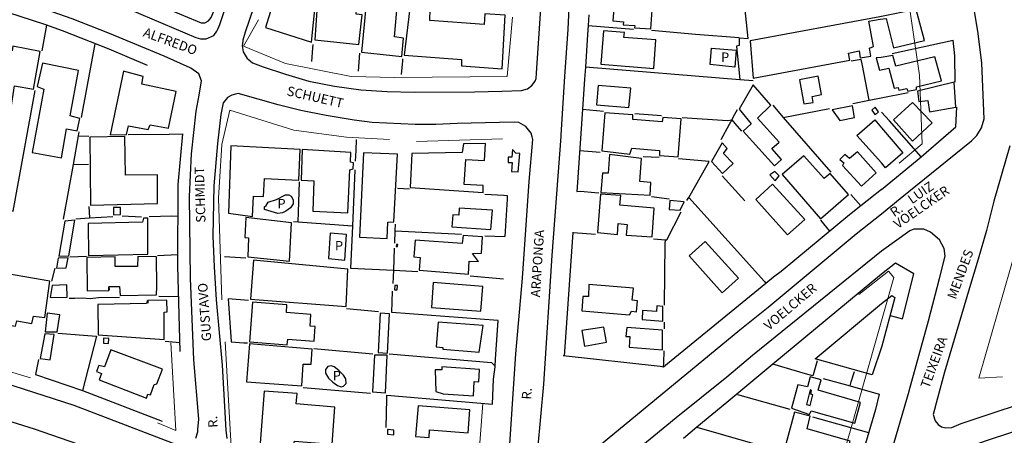
# Model space of a CAD drawing. Units: metres. Extents: x 283102 to 285739, y 1674251 to 1677044.
# Drawn here: x 283851 to 284112, y 1676007 to 1676117 of the extents above; entities that cross this region are included whole.
import ezdxf

# ---------------------------------------------------------------- set-up
doc = ezdxf.new("R2010")
doc.units = ezdxf.units.M
doc.header["$MEASUREMENT"] = 0
doc.layers.add('P-Lim_trac_viario', color=1, linetype='Continuous', lineweight=20)
for name, color, linetype in [('V-EDIFICACAO', 7, 'Continuous'), ('V-LOTE', 1, 'Continuous'), ('V-NOME_DOS_LOGRADOUROS', 7, 'Continuous'), ('V-QUADRA', 2, 'Continuous')]:
    doc.layers.add(name, color=color, linetype=linetype)
doc.styles.add('DIMLOTE', font='romans.shx')

msp = doc.modelspace()

# ---------------------------------------------------------------- linework, layer by layer
at = {"layer": 'P-Lim_trac_viario'}
for p, q in [((283956.4, 1676084.363), (283979.141, 1676085.025)), ((283907.331, 1676003.463), (283905.735, 1676031.305))]:
    msp.add_line(p, q, dxfattribs=at)
for points in [[(284018.393, 1676332.348), (284024.205, 1676333.971), (284032.063, 1676308.441), (284049.638, 1676254.49), (284066.741, 1676200.299), (284083.155, 1676145.649), (284089.601, 1676101.911), (284090.279, 1676083.7), (284084.233, 1676078.607)], [(283950.661, 1676101.29), (283939.091, 1676101.544), (283921.695, 1676104.926), (283910.561, 1676109.579), (283914.519, 1676116.534)], [(283981.81, 1676117.262), (283980.391, 1676101.494), (283950.661, 1676101.29)], [(283904.819, 1676042.436), (283903.932, 1676069.347), (283904.869, 1676083.496), (283906.97, 1676092.654), (283923.903, 1676087.303), (283937.831, 1676085.426), (283949.261, 1676084.862)], [(284111.584, 1676022.044), (284105.324, 1676021.701), (284122.105, 1676079.911), (284155.274, 1676062.591), (284157.102, 1676036.488), (284149.437, 1676032.558)], [(283705.934, 1676055.439), (283740.968, 1676050.056), (283778.788, 1676042.24), (283816.607, 1676033.034), (283854.193, 1676021.738)], [(284073.521, 1676043.82), (284081.418, 1676049.961), (284082.806, 1676048.329), (284066.496, 1675990.819), (284051.815, 1675940.617), (284039.002, 1675897.602), (284028.782, 1675889.145)], [(283887.839, 1676009.867), (283892.706, 1676007.771), (283891.345, 1676030.973)], [(283973.965, 1676014.972), (283971.841, 1675987.134), (283966.735, 1675982.381)]]:
    msp.add_lwpolyline(points, dxfattribs=at)
at = {"layer": 'V-EDIFICACAO'}
for points in [[(283920.979, 1676129.315), (283916.389, 1676114.505), (283928.619, 1676110.585), (283930.219, 1676126.365), (283920.979, 1676129.315)], [(283933.709, 1676129.315), (283932.649, 1676118.875), (283930.039, 1676118.985), (283929.449, 1676111.235), (283941.169, 1676109.965), (283941.999, 1676117.855), (283940.399, 1676118.005), (283941.279, 1676128.735), (283933.709, 1676129.315)], [(284012.319, 1676124.947), (284012.319, 1676123.677), (284009.049, 1676123.857), (284008.389, 1676116.257), (284011.189, 1676116.037), (284011.159, 1676115.237), (284014.209, 1676115.017), (284014.139, 1676114.437), (284018.429, 1676114.107), (284019.199, 1676124.077), (284012.319, 1676124.947)], [(283942.989, 1676119.925), (283941.819, 1676107.995), (283952.479, 1676106.795), (283952.989, 1676111.705), (283950.549, 1676111.995), (283951.209, 1676119.015), (283942.989, 1676119.925)], [(283959.939, 1676116.366), (283960.009, 1676119.316), (283954.659, 1676119.635), (283953.099, 1676107.165), (283968.339, 1676106.036), (283968.339, 1676104.396), (283979.109, 1676103.556), (283979.909, 1676117.746), (283974.489, 1676118.146), (283974.339, 1676115.276), (283959.939, 1676116.366)], [(284044.729, 1676110.948), (284045.569, 1676101.128), (284071.139, 1676105.888), (284070.779, 1676107.748), (284073.619, 1676108.288), (284073.869, 1676106.438), (284076.709, 1676106.948), (284076.379, 1676109.018), (284077.399, 1676109.488), (284076.199, 1676116.218), (284079.199, 1676116.708), (284080.763, 1676116.854), (284082.719, 1676109.079), (284090.979, 1676111.039), (284088.749, 1676119.259), (284079.069, 1676117.338), (284044.729, 1676110.948)], [(284011.339, 1676111.857), (284011.449, 1676113.197), (284005.919, 1676113.637), (284005.229, 1676104.767), (284019.229, 1676103.637), (284019.809, 1676111.197), (284011.339, 1676111.857)], [(283846.109, 1676103.453), (283843.199, 1676103.883), (283842.369, 1676098.753), (283845.679, 1676098.063), (283845.019, 1676093.953), (283841.819, 1676094.503), (283839.49, 1676081.623), (283847.06, 1676080.093), (283849.929, 1676099.083), (283854.989, 1676098.213), (283856.769, 1676108.173), (283849.499, 1676109.593), (283849.279, 1676108.363), (283844.189, 1676109.233), (283843.969, 1676107.453), (283846.909, 1676106.943), (283846.109, 1676103.453)], [(284041.099, 1676108.498), (284040.679, 1676104.038), (284034.149, 1676104.687), (284034.529, 1676109.037), (284041.099, 1676108.498)], [(284083.309, 1676104.239), (284082.529, 1676107.109), (284079.489, 1676106.588), (284078.149, 1676106.508), (284078.819, 1676103.838), (284079, 1676103.214), (284081.479, 1676103.719), (284082.899, 1676098.419), (284083.929, 1676098.639), (284084.179, 1676097.869), (284086.269, 1676098.349), (284086.519, 1676097.619), (284088.859, 1676098.129), (284088.859, 1676098.769), (284095.409, 1676100.359), (284093.719, 1676106.719), (284083.309, 1676104.239)], [(283857.349, 1676105.083), (283855.899, 1676098.903), (283857.749, 1676098.173), (283854.66, 1676081.443), (283862.41, 1676079.953), (283863.72, 1676087.663), (283866.52, 1676087.113), (283867.21, 1676090.423), (283864.669, 1676091.113), (283866.919, 1676103.123), (283857.349, 1676105.083)], [(283883.619, 1676099.524), (283883.979, 1676101.484), (283878.849, 1676102.944), (283875.29, 1676086.064), (283879.58, 1676086.134), (283880.13, 1676088.494), (283885.33, 1676087.484), (283885.91, 1676088.714), (283890.75, 1676087.844), (283892.749, 1676097.594), (283883.619, 1676099.524)], [(284004.499, 1676099.127), (284004.099, 1676094.067), (284012.679, 1676093.337), (284013.159, 1676098.467), (284004.499, 1676099.127)], [(284041.819, 1676092.908), (284045.06, 1676089.008), (284042.95, 1676087.048), (284051.24, 1676077.918), (284053.03, 1676079.588), (284050.52, 1676082.468), (284052.44, 1676084.178), (284046.699, 1676090.538), (284050.259, 1676093.918), (284045.569, 1676099.308), (284041.819, 1676092.908)], [(284057.829, 1676100.648), (284058.959, 1676094.288), (284061.429, 1676094.688), (284061.169, 1676096.248), (284063.649, 1676096.758), (284062.809, 1676101.598), (284057.829, 1676100.648)], [(284089.079, 1676097.619), (284089.449, 1676094.949), (284091.789, 1676095.169), (284092.259, 1676092.139), (284099.209, 1676093.419), (284098.839, 1676100.029), (284089.079, 1676097.619)], [(284087.769, 1676094.659), (284082.76, 1676090.049), (284087.8, 1676084.419), (284092.96, 1676089.249), (284087.769, 1676094.659)], [(284013.67, 1676090.107), (284013.739, 1676091.377), (284006.279, 1676091.917), (284005.45, 1676081.807), (284012.94, 1676080.967), (284013.41, 1676082.537), (284020.76, 1676081.917), (284020.76, 1676080.607), (284025.71, 1676080.277), (284026.47, 1676090.317), (284021.599, 1676090.717), (284021.45, 1676089.487), (284013.67, 1676090.107)], [(284066.489, 1676092.718), (284068.52, 1676089.918), (284072.419, 1676090.648), (284071.909, 1676093.738), (284066.489, 1676092.718)], [(284077.839, 1676093.418), (284076.959, 1676092.618), (284077.839, 1676091.378), (284078.779, 1676092.178), (284077.839, 1676093.418)], [(284079.53, 1676078.648), (284073.05, 1676085.928), (284077.75, 1676090.078), (284079.52, 1676087.978), (284085.21, 1676081.349), (284080.6, 1676077.309), (284079.53, 1676078.648)], [(283869.9, 1676085.443), (283870.05, 1676067.503), (283887.8, 1676067.914), (283887.8, 1676075.474), (283879.33, 1676075.444), (283879.14, 1676085.624), (283869.9, 1676085.443)], [(283955.17, 1676081.155), (283954.74, 1676072.165), (283974.02, 1676070.856), (283974.09, 1676072.676), (283969.03, 1676072.936), (283969.43, 1676079.516), (283974.38, 1676079.296), (283974.71, 1676083.776), (283968.81, 1676083.666), (283968.49, 1676081.406), (283955.17, 1676081.155)], [(284037.35, 1676083.957), (284034.51, 1676079.007), (284037.42, 1676075.807), (284040.29, 1676078.498), (284037.75, 1676081.157), (284038.69, 1676082.497), (284037.35, 1676083.957)], [(283907.23, 1676083.154), (283906.61, 1676065.364), (283913.01, 1676064.494), (283913.27, 1676069.834), (283915.92, 1676069.765), (283916.14, 1676074.535), (283925.23, 1676074.095), (283925.63, 1676082.245), (283907.23, 1676083.154)], [(283926.14, 1676082.165), (283925.82, 1676074.055), (283929.2, 1676073.915), (283928.94, 1676065.875), (283938.26, 1676065.435), (283938.77, 1676076.785), (283939.6, 1676077.115), (283939.68, 1676078.715), (283938.91, 1676078.855), (283939.02, 1676081.445), (283926.14, 1676082.165)], [(283942.37, 1676081.335), (283941.31, 1676058.995), (283948.62, 1676058.675), (283948.84, 1676062.965), (283950.44, 1676063.035), (283951.35, 1676080.965), (283942.37, 1676081.335)], [(283982.67, 1676081.226), (283981.84, 1676082.206), (283981.65, 1676080.206), (283980.71, 1676080.206), (283980.64, 1676078.716), (283981.73, 1676078.716), (283981.58, 1676076.346), (283983.36, 1676076.246), (283983.73, 1676081.156), (283982.67, 1676081.226)], [(284007.48, 1676080.897), (284007.15, 1676075.917), (284005.63, 1676075.947), (284005.23, 1676070.857), (284018.25, 1676070.127), (284018.5, 1676073.477), (284015.56, 1676073.697), (284015.99, 1676079.847), (284007.48, 1676080.897)], [(284071.07, 1676079.848), (284069.87, 1676080.898), (284068.52, 1676079.558), (284069.54, 1676078.678), (284069.21, 1676077.988), (284074.23, 1676072.498), (284078.13, 1676076.058), (284073.22, 1676081.588), (284071.07, 1676079.848)], [(284058.99, 1676080.538), (284053.28, 1676075.588), (284063.39, 1676063.838), (284070.85, 1676070.278), (284065.94, 1676075.878), (284064.34, 1676074.538), (284058.99, 1676080.538)], [(284051.32, 1676076.388), (284049.97, 1676075.518), (284051.43, 1676073.948), (284052.44, 1676075.228), (284051.32, 1676076.388)], [(284050.66, 1676073.038), (284046.3, 1676068.968), (284054.66, 1676059.578), (284059.25, 1676063.698), (284050.66, 1676073.038)], [(284010.25, 1676067.437), (284010.5, 1676069.987), (284005.15, 1676070.387), (284004.32, 1676060.197), (284009.66, 1676059.727), (284009.81, 1676062.567), (284012.17, 1676062.387), (284011.92, 1676059.547), (284018.8, 1676059.077), (284019.38, 1676066.677), (284010.25, 1676067.437)], [(283919.72, 1676065.255), (283916.12, 1676066.285), (283916.15, 1676067.045), (283916.57, 1676067.355), (283917.13, 1676068.275), (283919.34, 1676068.925), (283921.71, 1676070.205), (283922.58, 1676070.205), (283923.19, 1676069.825), (283923.76, 1676068.895), (283923.76, 1676067.805), (283923.02, 1676066.735), (283921.83, 1676065.835), (283920.9, 1676065.425), (283919.72, 1676065.255)], [(284023.52, 1676068.677), (284023.34, 1676066.347), (284026.25, 1676066.127), (284027.31, 1676068.387), (284023.52, 1676068.677)], [(283876.12, 1676066.814), (283876.2, 1676064.924), (283878.05, 1676064.964), (283877.98, 1676066.854), (283876.12, 1676066.814)], [(283967.72, 1676066.706), (283967.65, 1676064.816), (283966.01, 1676064.926), (283965.76, 1676061.726), (283976.05, 1676061.036), (283976.49, 1676066.166), (283967.72, 1676066.706)], [(283863.28, 1676063.253), (283861.68, 1676053.943), (283864.3, 1676054.083), (283865.9, 1676063.503), (283863.28, 1676063.253)], [(283869.43, 1676062.633), (283869.54, 1676054.153), (283885.29, 1676054.484), (283885.22, 1676064.054), (283884.09, 1676064.054), (283883.84, 1676062.964), (283869.43, 1676062.633)], [(283911.23, 1676064.164), (283910.97, 1676058.884), (283911.88, 1676058.854), (283911.7, 1676053.754), (283922.8, 1676052.595), (283923.31, 1676062.745), (283911.23, 1676064.164)], [(283937.41, 1676052.895), (283937.88, 1676059.685), (283933.57, 1676060.085), (283933.14, 1676053.355), (283937.41, 1676052.895)], [(283956.05, 1676058.165), (283955.72, 1676053.795), (283957.39, 1676053.616), (283957.14, 1676050.266), (283970.201, 1676049.176), (283970.38, 1676052.666), (283972.85, 1676052.526), (283971.21, 1676054.706), (283973.58, 1676054.776), (283973.87, 1676059.106), (283968.74, 1676059.436), (283968.52, 1676057.326), (283956.05, 1676058.165)], [(284032.84, 1676057.837), (284028.62, 1676054.057), (284037.381, 1676044.267), (284041.641, 1676048.128), (284032.84, 1676057.837)], [(283951.05, 1676056.525), (283951.41, 1676056.515), (283951.43, 1676057.025), (283951.11, 1676057.025), (283951.05, 1676056.525)], [(283861.5, 1676053.463), (283861.06, 1676050.813), (283863.65, 1676050.883), (283864.12, 1676053.503), (283861.5, 1676053.463)], [(283876.56, 1676051.214), (283876.56, 1676053.794), (283869.07, 1676053.613), (283869.141, 1676044.813), (283874.921, 1676044.914), (283874.921, 1676045.904), (283875.001, 1676044.954), (283875.001, 1676045.904), (283877.761, 1676045.974), (283877.941, 1676043.534), (283887.551, 1676043.714), (283887.661, 1676045.974), (283887.51, 1676053.794), (283882.6, 1676053.904), (283882.53, 1676051.214), (283876.56, 1676051.214)], [(283913.23, 1676052.884), (283912.471, 1676042.594), (283937.781, 1676040.595), (283938.22, 1676050.525), (283913.23, 1676052.884)], [(283842.88, 1676050.193), (283840.511, 1676037.093), (283850.191, 1676035.423), (283850.521, 1676036.843), (283854.551, 1676036.153), (283854.951, 1676038.113), (283857.941, 1676037.683), (283859.321, 1676047.323), (283842.88, 1676050.193)], [(283960.811, 1676046.996), (283960.411, 1676040.406), (283973.401, 1676039.356), (283973.941, 1676045.936), (283960.811, 1676046.996)], [(283859.901, 1676046.223), (283859.351, 1676043.023), (283863.901, 1676043.133), (283863.791, 1676046.333), (283859.901, 1676046.223)], [(283950.701, 1676046.155), (283950.551, 1676045.025), (283951.281, 1676045.025), (283951.351, 1676046.155), (283950.701, 1676046.155)], [(284002.031, 1676046.447), (284001.951, 1676043.317), (284000.431, 1676043.287), (284000.171, 1676039.467), (284012.791, 1676038.447), (284013.341, 1676039.357), (284014.681, 1676039.247), (284014.941, 1676042.157), (284013.481, 1676042.337), (284013.851, 1676045.507), (284002.031, 1676046.447)], [(283872.011, 1676041.173), (283872.121, 1676033.163), (283889.581, 1676031.864), (283889.551, 1676039.094), (283890.351, 1676039.244), (283890.311, 1676042.334), (283885.221, 1676042.264), (283885.221, 1676041.504), (283885.151, 1676042.264), (283884.891, 1676041.424), (283872.011, 1676041.173)], [(283913.011, 1676041.824), (283912.211, 1676031.314), (283922.111, 1676030.475), (283922.321, 1676032.005), (283929.311, 1676031.425), (283929.561, 1676035.315), (283928.221, 1676035.425), (283928.431, 1676038.555), (283922.001, 1676039.025), (283922.071, 1676041.105), (283913.011, 1676041.824)], [(284082.281, 1676043.519), (284083.051, 1676043.039), (284079.601, 1676030.128), (284077.081, 1676022.528), (284062.011, 1676026.788), (284079.581, 1676041.388), (284082.281, 1676043.519)], [(284016.291, 1676039.537), (284016.141, 1676037.207), (284021.631, 1676036.777), (284021.601, 1676040.667), (284020.031, 1676040.777), (284019.961, 1676039.317), (284016.291, 1676039.537)], [(283858.631, 1676038.883), (283858.081, 1676033.893), (283861.211, 1676033.933), (283861.941, 1676038.403), (283858.631, 1676038.883)], [(283946.771, 1676038.845), (283946.261, 1676028.445), (283948.731, 1676028.255), (283949.241, 1676038.665), (283946.771, 1676038.845)], [(283962.121, 1676036.446), (283961.611, 1676029.936), (283963.391, 1676029.786), (283963.391, 1676029.316), (283972.961, 1676028.586), (283974.051, 1676035.606), (283962.121, 1676036.446)], [(284000.171, 1676034.267), (284000.931, 1676030.117), (284006.721, 1676031.167), (284006.031, 1676035.207), (284000.171, 1676034.267)], [(284012.071, 1676035.097), (284011.881, 1676032.697), (284012.901, 1676032.667), (284012.721, 1676029.897), (284021.561, 1676029.207), (284021.561, 1676034.377), (284012.071, 1676035.097)], [(283857.941, 1676033.383), (283856.741, 1676026.873), (283859.351, 1676026.543), (283860.481, 1676033.243), (283857.941, 1676033.383)], [(283873.541, 1676032.263), (283873.471, 1676030.953), (283874.851, 1676030.874), (283874.921, 1676032.184), (283873.541, 1676032.263)], [(283875.431, 1676029.164), (283873.801, 1676024.693), (283872.271, 1676025.023), (283871.691, 1676023.423), (283872.961, 1676022.913), (283872.381, 1676021.203), (283884.861, 1676016.364), (283885.291, 1676017.414), (283885.951, 1676017.274), (283886.891, 1676020.004), (283887.661, 1676020.144), (283889.111, 1676024.004), (283875.431, 1676029.164)], [(283912.141, 1676030.764), (283911.411, 1676020.724), (283926.001, 1676019.635), (283926.431, 1676025.345), (283928.471, 1676025.345), (283928.801, 1676029.315), (283912.141, 1676030.764)], [(283945.241, 1676027.715), (283944.771, 1676018.075), (283948.151, 1676017.785), (283948.661, 1676027.745), (283945.241, 1676027.715)], [(283937.791, 1676020.245), (283937.721, 1676021.495), (283937.031, 1676022.485), (283935.871, 1676023.725), (283934.621, 1676024.625), (283933.811, 1676024.965), (283932.891, 1676024.785), (283932.281, 1676023.995), (283932.281, 1676023.005), (283933.131, 1676021.675), (283934.241, 1676020.565), (283935.451, 1676019.715), (283936.441, 1676019.345), (283937.081, 1676019.535), (283937.791, 1676020.245)], [(283963.141, 1676024.656), (283963.071, 1676023.826), (283961.321, 1676023.896), (283961.541, 1676018.146), (283963.501, 1676017.496), (283971.471, 1676016.946), (283971.651, 1676020.806), (283972.891, 1676020.726), (283973.071, 1676023.966), (283963.141, 1676024.656)], [(284062.811, 1676018.478), (284063.581, 1676021.238), (284060.671, 1676022.038), (284059.971, 1676019.348), (284057.391, 1676019.898), (284055.681, 1676013.708), (284060.451, 1676012.078), (284060.881, 1676012.988), (284072.491, 1676009.748), (284074.021, 1676015.238), (284062.811, 1676018.478)], [(283924.541, 1676014.835), (283924.801, 1676017.605), (283916.071, 1676018.255), (283915.012, 1676004.464), (283923.812, 1676003.745), (283924.072, 1676005.015), (283934.072, 1676004.215), (283934.801, 1676013.995), (283924.541, 1676014.835)], [(284061.391, 1676017.238), (284060.831, 1676017.448), (284061.051, 1676018.378), (284060.691, 1676018.548), (284059.681, 1676014.728), (284060.701, 1676014.438), (284061.391, 1676017.238)], [(283956.811, 1676014.366), (283956.122, 1676006.175), (283959.722, 1676005.926), (283959.862, 1676007.966), (283970.052, 1676007.196), (283970.521, 1676013.276), (283956.811, 1676014.366)], [(284059.872, 1676008.258), (284060.701, 1676011.568), (284056.521, 1676012.658), (284053.942, 1676003.198), (284069.612, 1675998.728), (284071.292, 1676004.948), (284059.872, 1676008.258)], [(283948.732, 1676008.065), (283948.732, 1676006.795), (283950.412, 1676006.685), (283950.412, 1676007.925), (283948.732, 1676008.065)]]:
    msp.add_lwpolyline(points, close=True, dxfattribs=at)
at = {"layer": 'V-LOTE'}
for points in [[(283885.319, 1676121.524), (283899.349, 1676115.694), (283900.339, 1676115.734), (283901.349, 1676116.274), (283901.989, 1676117.114), (283902.699, 1676118.814), (283908.908, 1676138.334)], [(284041.829, 1676111.768), (284044.199, 1676111.588), (284043.199, 1676121.748), (284043.089, 1676122.818), (284044.099, 1676123.018), (284048.229, 1676123.828)], [(283885.149, 1676104.424), (283875.009, 1676108.744), (283862.689, 1676113.623), (283858.229, 1676115.183), (283844.849, 1676119.513), (283835.869, 1676122.053)], [(284002.069, 1676117.847), (284001.879, 1676115.057)], [(283857.279, 1676108.343), (283858.479, 1676115.093)], [(284001.879, 1676115.057), (284001.709, 1676112.637)], [(284001.879, 1676115.057), (284013.889, 1676114.047)], [(284001.709, 1676112.637), (284001.119, 1676104.027)], [(284041.829, 1676111.768), (284030.289, 1676112.607), (284018.639, 1676113.717)], [(283867.689, 1676090.703), (283871.339, 1676110.183)], [(283928.939, 1676110.025), (283928.859, 1676109.025), (283928.569, 1676105.515)], [(284041.829, 1676111.768), (284041.859, 1676110.758), (284041.889, 1676109.708), (284041.179, 1676109.538), (284042.039, 1676100.648)], [(284082.379, 1676107.609), (284098.489, 1676111.189)], [(284099.019, 1676100.069), (284098.929, 1676106.979), (284098.489, 1676111.189)], [(283941.309, 1676107.715), (283940.919, 1676102.965)], [(283952.729, 1676106.235), (283952.679, 1676105.695), (283952.359, 1676102.085)], [(284076.299, 1676095.228), (284074.389, 1676104.918), (284074.169, 1676106.028), (284072.539, 1676105.738), (284071.519, 1676105.558)], [(284001.119, 1676104.027), (284000.899, 1676100.857)], [(284042.039, 1676100.648), (284001.119, 1676104.027)], [(284000.899, 1676100.857), (284000.359, 1676092.877)], [(284045.549, 1676100.358), (284042.039, 1676100.648)], [(283845.23, 1676067.213), (283849.57, 1676065.893), (283855.429, 1676097.853)], [(284076.299, 1676095.228), (284079.499, 1676095.858), (284086.629, 1676097.299)], [(284050.739, 1676093.918), (284053.549, 1676090.688)], [(284071.939, 1676094.378), (284076.299, 1676095.228)], [(284000.359, 1676092.877), (283998.94, 1676072.207), (283998.86, 1676071.107)], [(284000.359, 1676092.877), (284005.969, 1676092.377)], [(284014.259, 1676091.717), (284021.309, 1676091.177)], [(284041.299, 1676092.738), (284040.269, 1676090.808), (284039.87, 1676090.068)], [(284053.549, 1676090.688), (284065.739, 1676093.088)], [(284090.03, 1676080.289), (284081.7, 1676089.789), (284079.509, 1676092.078)], [(284099.2, 1676088.209), (284099.459, 1676093.449)], [(284026.779, 1676090.707), (284038.73, 1676089.877), (284039.87, 1676090.068)], [(284039.87, 1676090.068), (284039.2, 1676088.808), (284037.03, 1676084.727)], [(284039.87, 1676090.068), (284040.73, 1676089.078), (284042.51, 1676087.028)], [(284053.549, 1676090.688), (284066.14, 1676076.178)], [(283866.91, 1676085.823), (283867.1, 1676086.853)], [(283880.03, 1676086.154), (283890.94, 1676086.304)], [(283890.94, 1676086.304), (283894.49, 1676086.354)], [(283893.821, 1676028.754), (283893.21, 1676051.364), (283893.26, 1676072.964), (283894.49, 1676086.354)], [(284090.03, 1676080.289), (284099.2, 1676088.209)], [(283865.54, 1676078.273), (283866.91, 1676085.823)], [(283866.91, 1676085.823), (283869.65, 1676085.773)], [(283940.46, 1676084.805), (283940.32, 1676081.955)], [(283940.32, 1676081.955), (283940.18, 1676079.105)], [(283999.63, 1676081.897), (284005.04, 1676081.467)], [(283862.9, 1676063.733), (283865.54, 1676078.273)], [(283865.54, 1676078.273), (283869.5, 1676078.343)], [(284016.44, 1676080.357), (284020.67, 1676080.147)], [(284028.54, 1676069.537), (284033.37, 1676078.027), (284033.94, 1676079.027), (284032.94, 1676079.117), (284025.8, 1676079.757)], [(284079.54, 1676071.638), (284089.02, 1676079.419)], [(284089.02, 1676079.419), (284090.03, 1676080.289)], [(283940.11, 1676076.815), (283939.43, 1676061.885)], [(283925.07, 1676062.995), (283925.45, 1676073.685)], [(284037.36, 1676075.267), (284043.36, 1676068.588)], [(283951.4, 1676071.935), (283954.56, 1676071.765)], [(283974.46, 1676070.406), (283979.52, 1676070.116), (283980.44, 1676070.056)], [(283998.86, 1676071.107), (283999.87, 1676071.127), (284003.67, 1676070.837), (284004.67, 1676070.757)], [(284079.54, 1676071.638), (284074.06, 1676067.288)], [(283980.44, 1676070.056), (283980.38, 1676069.056), (283979.79, 1676059.186)], [(284023.31, 1676069.067), (284018.61, 1676069.637)], [(284028.04, 1676068.657), (284028.54, 1676069.537)], [(284028.54, 1676069.537), (284048.551, 1676047.298), (284048.931, 1676046.728)], [(284071.39, 1676070.258), (284074.06, 1676067.288)], [(283869.6, 1676067.073), (283869.79, 1676064.073)], [(284022.31, 1676058.277), (284022.66, 1676058.247), (284026.52, 1676065.697)], [(284074.06, 1676067.288), (284071.04, 1676064.898)], [(283866.15, 1676063.833), (283869.79, 1676064.073)], [(283869.79, 1676064.073), (283875.97, 1676064.484)], [(283878.41, 1676064.644), (283883.58, 1676064.384)], [(283885.59, 1676064.504), (283891.6, 1676064.664), (283893.19, 1676064.554)], [(283939.43, 1676061.885), (283923.82, 1676063.085)], [(284071.04, 1676064.898), (284053, 1676049.868), (284050.961, 1676048.388)], [(284063.37, 1676063.468), (284065.76, 1676060.578)], [(283939.43, 1676061.885), (283938.92, 1676050.795), (283950.38, 1676050.215)], [(283950.65, 1676057.405), (283950.75, 1676060.655)], [(283950.75, 1676060.655), (283950.8, 1676062.465)], [(283950.75, 1676060.655), (283968.31, 1676059.746)], [(283995.641, 1676027.526), (283997.92, 1676060.217)], [(283997.92, 1676060.217), (283997.93, 1676060.297)], [(283997.92, 1676060.217), (284003.79, 1676059.797)], [(283974.5, 1676059.346), (283979.79, 1676059.186)], [(284019.14, 1676058.587), (284022.31, 1676058.277)], [(284022.051, 1676040.947), (284022.29, 1676057.277), (284022.31, 1676058.277)], [(283950.38, 1676050.215), (283950.57, 1676056.075)], [(283864.59, 1676053.763), (283869.01, 1676053.923)], [(283887.8, 1676054.154), (283893.21, 1676054.374)], [(283911.22, 1676053.394), (283905.57, 1676053.824)], [(283860.63, 1676050.753), (283859.751, 1676047.353)], [(283950.261, 1676046.695), (283950.38, 1676050.215)], [(283950.38, 1676050.215), (283956.79, 1676049.896)], [(284081.821, 1676038.259), (284083.191, 1676037.879), (284085.131, 1676037.339), (284088.081, 1676049.269), (284083.26, 1676052.119), (284079.571, 1676049.158)], [(283970.621, 1676048.776), (283979.431, 1676047.936)], [(284050.961, 1676048.388), (284048.931, 1676046.728)], [(284079.571, 1676049.158), (284050.791, 1676025.338)], [(283977.941, 1676036.896), (283949.891, 1676039.045), (283950.071, 1676044.705)], [(284048.931, 1676046.728), (284022.891, 1676025.417), (284021.861, 1676024.577)], [(283864.391, 1676042.883), (283865.961, 1676042.813), (283867.941, 1676042.973), (283869.981, 1676042.783), (283872.171, 1676043.003), (283877.721, 1676043.084)], [(283888.121, 1676043.334), (283890.851, 1676043.254), (283893.371, 1676043.384)], [(283911.891, 1676042.204), (283906.491, 1676042.674)], [(283906.491, 1676042.674), (283907.291, 1676031.374)], [(283937.891, 1676040.115), (283946.341, 1676039.335)], [(283977.231, 1676024.796), (283977.351, 1676026.686), (283978.001, 1676036.896), (283977.941, 1676036.896)], [(284022.081, 1676034.737), (284022.061, 1676036.487)], [(283861.441, 1676033.613), (283871.671, 1676032.803), (283867.981, 1676018.353)], [(283889.861, 1676031.484), (283893.741, 1676031.134)], [(283907.291, 1676031.374), (283907.301, 1676031.314), (283910.661, 1676031.054), (283911.661, 1676030.974)], [(283929.251, 1676029.545), (283944.861, 1676028.125)], [(284021.861, 1676024.577), (284021.911, 1676025.687), (284021.961, 1676028.887)], [(283856.281, 1676026.643), (283855.501, 1676022.603)], [(283949.161, 1676028.105), (283976.271, 1676025.776), (283977.231, 1676024.796)], [(284021.861, 1676024.577), (284020.891, 1676024.787), (283995.241, 1676027.546)], [(284062.551, 1676026.278), (284061.441, 1676022.518), (284061.371, 1676022.268), (284059.441, 1676022.828), (284050.791, 1676025.338)], [(283976.791, 1676021.436), (283977.221, 1676024.686), (283977.231, 1676024.796)], [(284050.791, 1676025.338), (284038.591, 1676015.237)], [(283855.501, 1676022.603), (283867.981, 1676018.353)], [(283976.551, 1676014.806), (283976.791, 1676021.436)], [(284064.071, 1676021.598), (284071.221, 1676019.598)], [(284071.221, 1676019.598), (284071.541, 1676020.648), (284072.391, 1676023.398)], [(283867.981, 1676018.353), (283889.031, 1676010.274)], [(283944.231, 1676017.585), (283926.361, 1676019.115)], [(284071.221, 1676019.598), (284078.951, 1676017.448)], [(283948.391, 1676008.585), (283948.551, 1676016.185), (283948.571, 1676017.185), (283949.571, 1676017.095), (283976.551, 1676014.776), (283976.551, 1676014.806)], [(284041.371, 1676017.298), (284055.241, 1676013.468)], [(284078.951, 1676017.448), (284077.931, 1676013.358)], [(284038.591, 1676015.237), (284030.681, 1676008.687)], [(284077.931, 1676013.358), (284069.862, 1675985.728)], [(284061.261, 1676011.428), (284076.072, 1676007.248)], [(284030.681, 1676008.687), (284027.092, 1676005.717)], [(284030.681, 1676008.687), (284073.022, 1675996.528)]]:
    msp.add_lwpolyline(points, dxfattribs=at)
at = {"layer": 'V-QUADRA'}
for points in [[(284012.064, 1676332.667), (284007.985, 1676276.617), (284006.556, 1676254.197), (284004.676, 1676231.907), (284004.276, 1676224.367), (284000.707, 1676173.797), (283997.229, 1676129.176), (283997.229, 1676129.176), (283996.449, 1676114.056), (283995.629, 1676101.556), (283994.62, 1676086.046), (283994.59, 1676085.606), (283992.25, 1676054.146), (283990.041, 1676020.086), (283988.422, 1676002.766)], [(283998.852, 1675998.907), (284042.061, 1676034.498), (284049.511, 1676040.478), (284072.81, 1676059.888), (284079.55, 1676065.198), (284084.47, 1676069.189), (284103.41, 1676084.509), (284104.82, 1676085.909), (284106.054, 1676087.964), (284106.78, 1676090.299), (284106.129, 1676105.039), (284105.169, 1676112.879), (284103.819, 1676120.919), (284102.749, 1676125.669), (284101.979, 1676129.089), (284094.258, 1676154.639), (284088.558, 1676171.699), (284079.347, 1676200.808), (284044.874, 1676310.208)], [(283917.858, 1676133.195), (283910.989, 1676113.254), (283910.429, 1676111.154), (283910.389, 1676110.874), (283910.209, 1676109.644), (283910.489, 1676108.084), (283911.569, 1676106.304), (283911.849, 1676106.074), (283912.959, 1676105.174), (283915.769, 1676104.045), (283921.749, 1676102.105), (283927.899, 1676100.325), (283934.709, 1676098.975), (283941.629, 1676098.005), (283948.669, 1676097.525), (283955.759, 1676097.365), (283971.749, 1676097.466), (283979.039, 1676097.686), (283984.209, 1676097.846), (283985.829, 1676098.226), (283986.989, 1676099.136), (283987.799, 1676100.326), (283988.079, 1676101.026), (283988.169, 1676102.416), (283990.468, 1676136.756)], [(283880.449, 1676119.254), (283897.929, 1676111.844), (283899.229, 1676111.534), (283899.669, 1676111.534), (283900.739, 1676111.534), (283902.719, 1676112.414), (283903.539, 1676113.534), (283903.769, 1676114.044), (283904.319, 1676115.294), (283909.619, 1676131.054)], [(283898.002, 1676005.764), (283898.472, 1676007.434), (283898.522, 1676008.034), (283898.751, 1676010.774), (283897.471, 1676026.554), (283896.531, 1676048.114), (283896.25, 1676069.774), (283896.78, 1676081.034), (283898.089, 1676092.344), (283898.829, 1676096.624), (283899.479, 1676100.424), (283898.759, 1676102.204), (283896.669, 1676103.714), (283896.459, 1676103.804), (283889.609, 1676106.894), (283875.089, 1676112.944), (283865.189, 1676116.773), (283845.659, 1676123.693)], [(283980.762, 1675998.936), (283982.741, 1676028.136), (283984.461, 1676048.176), (283986.21, 1676073.766), (283987.24, 1676084.866), (283987.03, 1676085.556), (283986.74, 1676086.536), (283985.4, 1676088.316), (283983.54, 1676089.336), (283982.26, 1676089.446), (283978.4, 1676089.366), (283967.16, 1676089.126), (283961.51, 1676088.856), (283956.09, 1676088.855), (283944.63, 1676089.335), (283939.87, 1676089.925), (283932.499, 1676091.165), (283925.799, 1676092.515), (283919.769, 1676094.025), (283909.149, 1676097.034), (283908.439, 1676096.854), (283907.479, 1676096.604), (283906.369, 1676095.964), (283905.269, 1676094.634), (283905.199, 1676094.554), (283904.619, 1676091.434), (283903.7, 1676083.784), (283902.72, 1676072.624), (283902.5, 1676059.214), (283902.81, 1676051.134), (283903.391, 1676042.404), (283904.901, 1676025.114), (283905.952, 1676007.874), (283906.142, 1676005.694)], [(284113.56, 1676083.149), (284109.3, 1676068.509), (284107.33, 1676060.759), (284105.13, 1676053.139), (284102.881, 1676045.589), (284096.211, 1676023.259), (284094.391, 1676016.329), (284093.271, 1676012.059), (284093.751, 1676010.339), (284094.551, 1676009.359), (284094.551, 1676009.359), (284095.431, 1676008.809), (284096.601, 1676008.479), (284098.191, 1676008.609), (284099.421, 1676009.119), (284100.631, 1676009.619), (284124.591, 1676017.63)], [(284081.672, 1676000.399), (284086.861, 1676018.249), (284086.881, 1676018.329), (284092.041, 1676036.839), (284094.891, 1676048.089), (284096.37, 1676053.949), (284096.12, 1676056.019), (284094.93, 1676058.319), (284092.49, 1676060.319), (284090.75, 1676061.109), (284088.13, 1676061.139), (284087.67, 1676060.919), (284087.08, 1676060.639), (284079.56, 1676055.308), (284045.361, 1676027.648), (284038.581, 1676021.967), (284025.131, 1676011.147), (283991.712, 1675983.736)], [(283668.57, 1676053.088), (283674.95, 1676052.539), (283705.85, 1676049.849), (283715.171, 1676048.83), (283724.431, 1676047.7), (283742.951, 1676045.12), (283752.151, 1676043.561), (283760.981, 1676041.881), (283777.871, 1676038.661), (283779.711, 1676038.281), (283786.181, 1676036.941), (283794.721, 1676034.952), (283803.541, 1676032.632), (283812.411, 1676030.642), (283812.411, 1676030.642), (283821.231, 1676028.222), (283838.971, 1676023.103), (283865.651, 1676014.533), (283892.822, 1676004.144)], [(283869.042, 1676003.413), (283855.202, 1676008.153), (283834.271, 1676014.673), (283820.031, 1676018.872), (283805.631, 1676022.852), (283786.381, 1676027.261), (283782.681, 1676027.911), (283781.891, 1676027.911), (283780.291, 1676027.911), (283778.591, 1676026.991), (283777.701, 1676025.421), (283777.451, 1676024.491), (283777.371, 1676024.181), (283780.041, 1676011.851), (283781.572, 1676002.851)], [(284133.881, 1676013.77), (284107.272, 1676005.079), (284098.602, 1676001.949), (284096.162, 1676001.159), (284090.312, 1675999.279), (284089.102, 1675998.249), (284087.682, 1675993.379), (284082.562, 1675975.869), (284079.693, 1675964.888), (284070.263, 1675934.088), (284068.144, 1675925.698), (284064.204, 1675914.268), (284064.204, 1675914.268), (284064.174, 1675914.188), (284064.394, 1675911.028), (284065.784, 1675907.728), (284067.774, 1675905.118), (284070.254, 1675903.048), (284071.534, 1675902.518), (284072.964, 1675901.928), (284075.734, 1675901.328), (284077.784, 1675901.558), (284079.784, 1675902.158), (284151.864, 1675925.82)]]:
    msp.add_lwpolyline(points, dxfattribs=at)

# ---------------------------------------------------------------- texts
at = {"layer": 'V-NOME_DOS_LOGRADOUROS', "style": 'DIMLOTE'}
for s, rotation, p in [('ALFREDO', 339.98146, (283883.789, 1676112.224)), ('P', 0.00139, (284037.069, 1676105.387)), ('SCHUETT', 347.03798, (283921.879, 1676096.585)), ('SCHMIDT', 91.56504, (283900.54, 1676062.844)), ('LUIZ', 34.66484, (284087.61, 1676067.659)), ('VOELCKER', 34.66484, (284083.87, 1676061.109)), ('P', 0.00139, (283919.58, 1676066.615)), ('R.', 34.66484, (284082.93, 1676064.209)), ('ARAPONGA', 86.48719, (283989.121, 1676043.016)), ('P', 0.00139, (283934.8, 1676055.465)), ('MENDES', 69.72871, (284099.231, 1676042.349)), ('GUSTAVO', 94.11362, (283902.081, 1676031.544)), ('VOELCKER', 40.1483, (284049.701, 1676034.188)), ('TEIXEIRA', 69.72871, (284092.141, 1676018.769)), ('P', 0.00139, (283934.221, 1676021.085)), ('R.', 86.48719, (283986.751, 1676015.936)), ('R.', 94.11362, (283903.811, 1676008.624))]:
    msp.add_text(s, height=2.5, rotation=rotation, dxfattribs=at).set_placement(p)

doc.saveas('drawing.dxf')
